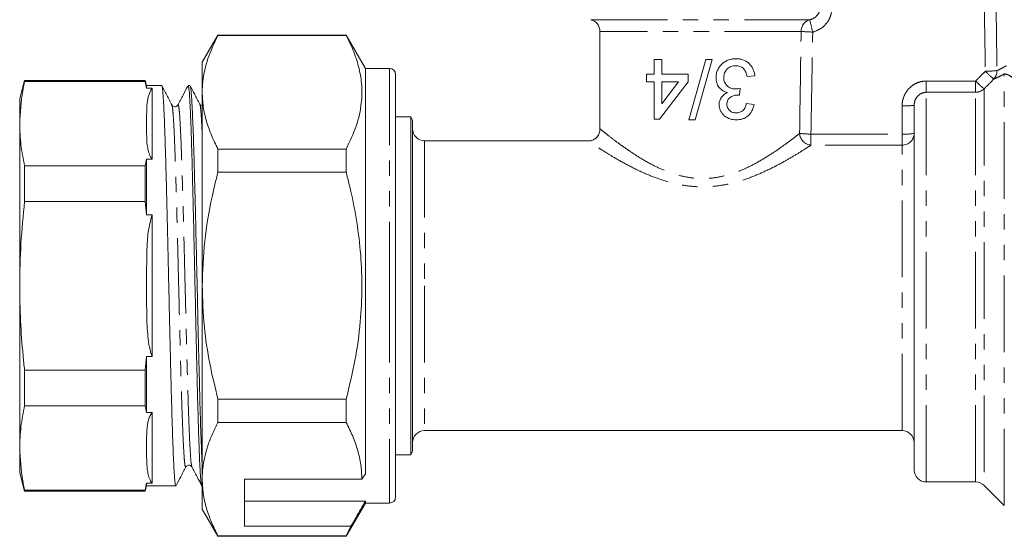
# Model space of a CAD drawing. Units: millimetres. Extents: x 139 to 268, y 86 to 269.
# Drawn here: x 139 to 221, y 160 to 203 of the extents above; entities that cross this region are included whole.
import ezdxf

# ---------------------------------------------------------------- set-up
doc = ezdxf.new("R2010")
doc.units = ezdxf.units.MM
doc.linetypes.add('PHANTOM', pattern=[12.7, 6.35, -1.27, 1.27, -1.27, 1.27, -1.27])

msp = doc.modelspace()

# ---------------------------------------------------------------- linework, layer by layer
at = {"color": 8, "linetype": 'PHANTOM', "lineweight": 0}
for p, q in [((186.477, 202.762), (204.593, 202.762)), ((203.874, 201.794), (187.227, 201.794)), ((169.827, 198.73), (169.827, 180.73)), ((220.684, 162.523), (220.684, 198.265)), ((214.227, 196.746), (214.227, 197.679)), ((214.227, 197.679), (218.313, 197.679)), ((218.313, 196.746), (218.313, 197.679)), ((214.227, 164.48), (214.227, 196.746)), ((218.313, 196.746), (214.227, 196.746)), ((218.313, 164.48), (218.313, 196.746)), ((219.02, 197.035), (219.02, 164.188)), ((212.227, 193.291), (212.227, 195.624)), ((204.689, 193.291), (204.689, 192.373)), ((204.689, 193.291), (212.227, 193.291)), ((212.227, 192.373), (212.227, 193.291)), ((172.727, 192.73), (172.727, 180.73)), ((212.227, 192.373), (204.689, 192.373)), ((212.227, 168.73), (212.227, 192.373)), ((169.827, 180.73), (169.827, 162.73)), ((172.727, 180.73), (172.727, 168.73))]:
    msp.add_line(p, q, dxfattribs=at)
at = {"color": 7, "linetype": 'Continuous', "lineweight": 15}
for p, q in [((155.626, 201.48), (154.327, 199.23)), ((166.239, 201.48), (155.626, 201.48)), ((155.626, 201.451), (155.626, 201.48)), ((155.626, 201.451), (166.239, 201.451)), ((167.827, 198.73), (166.239, 201.48)), ((166.239, 201.48), (166.239, 201.451)), ((187.227, 201.794), (187.227, 193.711)), ((154.327, 199.23), (154.327, 196.752)), ((191.71, 199.466), (191.71, 198.248)), ((192.351, 199.466), (191.71, 199.466)), ((192.351, 198.248), (192.351, 199.466)), ((195.988, 199.466), (194.577, 194.466)), ((195.107, 194.466), (196.517, 199.466)), ((196.517, 199.466), (195.988, 199.466)), ((169.827, 198.73), (167.827, 198.73)), ((167.827, 198.73), (167.827, 165.142)), ((170.327, 198.23), (170.327, 180.73)), ((191.069, 198.248), (191.069, 197.607)), ((191.71, 198.248), (191.069, 198.248)), ((194.53, 198.248), (192.351, 198.248)), ((194.53, 197.607), (194.53, 198.248)), ((199.402, 198.055), (200.043, 198.119)), ((139.629, 197.73), (139.227, 196.23)), ((149.613, 197.73), (139.629, 197.73)), ((139.629, 197.645), (139.629, 197.73)), ((149.613, 197.645), (139.629, 197.645)), ((149.727, 197.305), (149.613, 197.73)), ((149.613, 197.73), (149.613, 197.645)), ((149.727, 197.09), (149.613, 197.645)), ((150.974, 197.305), (149.727, 197.305)), ((149.727, 197.09), (149.727, 197.305)), ((153.321, 197.305), (153.163, 197.305)), ((191.069, 197.607), (191.71, 197.607)), ((191.71, 197.607), (191.71, 194.53)), ((192.159, 194.53), (194.53, 197.607)), ((192.351, 195.806), (192.351, 197.607)), ((193.739, 197.607), (192.351, 195.806)), ((192.351, 197.607), (193.739, 197.607)), ((150.181, 197.09), (149.727, 197.09)), ((150.181, 191.218), (150.181, 197.09)), ((154.327, 196.752), (154.327, 180.73)), ((198.765, 196.517), (198.831, 197.094)), ((139.227, 194.154), (139.227, 196.23)), ((151.82, 195.647), (151.818, 195.652)), ((154.151, 195.746), (154.128, 195.772)), ((199.979, 195.748), (199.338, 195.812)), ((213.227, 165.48), (213.227, 195.677)), ((171.593, 194.73), (170.327, 194.73)), ((171.593, 180.73), (171.593, 194.73)), ((139.227, 180.73), (139.227, 194.154)), ((171.727, 194.23), (171.727, 180.73)), ((191.71, 194.53), (192.159, 194.53)), ((194.577, 194.466), (195.107, 194.466)), ((187.252, 193.71), (187.251, 193.711)), ((186.246, 192.73), (172.727, 192.73)), ((155.626, 190.128), (155.626, 192.053)), ((166.239, 192.053), (155.626, 192.053)), ((166.239, 192.053), (166.239, 190.128)), ((139.629, 187.713), (139.629, 190.663)), ((149.613, 190.663), (139.629, 190.663)), ((149.613, 190.663), (149.727, 191.218)), ((149.613, 190.663), (149.613, 187.713)), ((149.727, 186.602), (149.727, 191.218)), ((149.727, 191.218), (150.181, 191.218)), ((155.626, 190.128), (166.239, 190.128)), ((149.613, 187.713), (139.629, 187.713)), ((149.727, 186.602), (149.613, 187.713)), ((150.181, 186.602), (149.727, 186.602)), ((150.181, 174.858), (150.181, 186.602)), ((139.227, 167.307), (139.227, 180.73)), ((154.327, 180.73), (154.327, 164.709)), ((170.327, 180.73), (170.327, 163.23)), ((171.593, 166.73), (171.593, 180.73)), ((171.727, 180.73), (171.727, 167.23)), ((149.613, 173.748), (149.727, 174.858)), ((149.727, 170.243), (149.727, 174.858)), ((149.727, 174.858), (150.181, 174.858)), ((139.629, 170.798), (139.629, 173.748)), ((149.613, 173.748), (139.629, 173.748)), ((149.613, 173.748), (149.613, 170.798)), ((166.239, 171.333), (155.626, 171.333)), ((155.626, 169.408), (155.626, 171.333)), ((166.239, 171.333), (166.239, 169.408)), ((149.613, 170.798), (139.629, 170.798)), ((149.727, 170.243), (149.613, 170.798)), ((150.181, 170.243), (149.727, 170.243)), ((150.181, 164.371), (150.181, 170.243)), ((155.626, 169.408), (166.239, 169.408)), ((172.727, 168.73), (212.227, 168.73)), ((139.227, 165.23), (139.227, 167.307)), ((170.327, 166.73), (171.593, 166.73)), ((152.974, 165.778), (152.972, 165.774)), ((139.227, 165.23), (139.629, 163.73)), ((154.327, 164.709), (154.327, 162.23)), ((167.538, 164.709), (157.827, 164.709)), ((157.827, 164.709), (157.827, 160.812)), ((167.827, 165.142), (167.538, 164.709)), ((149.613, 163.816), (139.629, 163.816)), ((139.629, 163.73), (139.629, 163.816)), ((139.629, 163.73), (149.613, 163.73)), ((149.613, 163.816), (149.727, 164.371)), ((149.613, 163.73), (149.727, 164.155)), ((149.613, 163.816), (149.613, 163.73)), ((149.727, 164.155), (149.727, 164.371)), ((149.727, 164.371), (150.181, 164.371)), ((149.727, 164.155), (152.147, 164.155)), ((154.298, 164.155), (154.327, 164.155)), ((214.227, 164.48), (218.313, 164.48)), ((219.02, 164.188), (220.684, 162.523)), ((154.327, 162.23), (155.626, 159.98)), ((157.827, 162.905), (167.827, 162.905)), ((166.239, 159.98), (167.827, 162.73)), ((167.827, 162.905), (167.827, 162.73)), ((167.827, 162.73), (169.827, 162.73)), ((157.827, 160.812), (166.629, 160.812)), ((166.629, 160.812), (166.239, 160.01)), ((166.239, 160.01), (155.626, 160.01)), ((155.626, 159.98), (155.626, 160.01)), ((155.626, 159.98), (166.239, 159.98)), ((166.239, 160.01), (166.239, 159.98))]:
    msp.add_line(p, q, dxfattribs=at)
for centre, radius, start, end in [((186.227, 201.794), 1, 0, 75.52249), ((169.827, 198.23), 0.5, 0, 90), ((170.727, 194.23), 1, 0, 30), ((172.727, 193.73), 1, 180, 270), ((172.727, 167.73), 1, 90, 180), ((212.227, 167.73), 1, 0, 90), ((170.727, 167.23), 1, 330, 0), ((214.227, 165.48), 1, 180, 270), ((218.313, 163.48), 1, 45, 90), ((169.827, 163.23), 0.5, 270, 0)]:
    msp.add_arc(centre, radius, start, end, dxfattribs=at)
at = {"color": 8, "linetype": 'PHANTOM', "lineweight": 0}
for centre, radius, start, end in [((204.867, 201.808), 0.993, 106.02603, 180.78857), ((228.843, 207.918), 24.792, 192.00211, 194.42505), ((204.805, 210.032), 8.291, 263.55576, 270.19366), ((219.161, 206.48), 7.985, 269.63393, 276.57367), ((224.967, 204.198), 8.175, 224.24037, 230.95559), ((219.093, 198.513), 0.982, 317.45402, 1.96856), ((224.236, 203.467), 8.281, 224.3376, 230.96101), ((218.314, 197.753), 1.007, 269.92955, 314.48431), ((212.476, 200.441), 4.823, 267.0366, 278.95519), ((204.8, 193.424), 1.058, 184.42409, 263.97222), ((204.71, 202.2), 8.909, 263.78519, 269.86429), ((212.242, 193.358), 0.985, 269.14622, 359.11999), ((212.476, 198.107), 4.823, 267.0366, 278.95519)]:
    msp.add_arc(centre, radius, start, end, dxfattribs=at)
for centre, major_axis, ratio, start_param, end_param in [((229.727, 253.407), (0, 209.893), 0.052408, 1.802504, 1.835499), ((229.727, 253.459), (0, 209.893), 0.047643, 1.802504, 1.835499), ((195.727, 253.459), (0, 181.271), 0.046891, 4.374348, 4.423363), ((195.727, 253.407), (0, 181.271), 0.052408, 4.374348, 4.423363)]:
    msp.add_ellipse(centre, major_axis=major_axis, ratio=ratio, start_param=start_param, end_param=end_param, dxfattribs=at)
for points, knots in [([(204.593, 202.762), (204.817, 202.813), (205.026, 202.927), (205.339, 203.269), (205.437, 203.493), (205.442, 203.73)], [0, 0, 0, 0, 0.5, 0.5, 1, 1, 1, 1]), ([(206.414, 203.678), (206.411, 203.452), (206.369, 203.233), (206.212, 202.809), (206.1, 202.615), (205.812, 202.267), (205.643, 202.121), (205.259, 201.882), (205.052, 201.796), (204.833, 201.742)], [0, 0, 0, 0, 0.25, 0.25, 0.5, 0.5, 0.75, 0.75, 1, 1, 1, 1]), ([(220.075, 198.547), (220.17, 198.591), (220.285, 198.645), (220.549, 198.777), (220.698, 198.855), (220.863, 198.946)], [0, 0, 0, 0, 0.5, 0.5, 1, 1, 1, 1]), ([(220.684, 198.265), (220.503, 198.171), (220.339, 198.09), (220.049, 197.952), (219.922, 197.895), (219.817, 197.849)], [0, 0, 0, 0, 0.5, 0.5, 1, 1, 1, 1]), ([(220.684, 198.265), (220.781, 198.273), (220.889, 198.246), (221.127, 198.135), (221.256, 198.049), (221.391, 197.932)], [0, 0, 0, 0, 0.5, 0.5, 1, 1, 1, 1]), ([(212.227, 195.624), (212.227, 195.758), (212.239, 195.89), (212.289, 196.152), (212.327, 196.281), (212.473, 196.649), (212.619, 196.878), (212.894, 197.163), (212.996, 197.251), (213.214, 197.402), (213.33, 197.467), (213.574, 197.572), (213.702, 197.612), (213.961, 197.665), (214.093, 197.679), (214.227, 197.679)], [0, 0, 0, 0, 0.125, 0.125, 0.25, 0.25, 0.5, 0.5, 0.625, 0.625, 0.75, 0.75, 0.875, 0.875, 1, 1, 1, 1]), ([(214.227, 196.746), (214.087, 196.746), (213.951, 196.715), (213.702, 196.6), (213.591, 196.515), (213.411, 196.314), (213.341, 196.195), (213.25, 195.944), (213.227, 195.81), (213.227, 195.677)], [0, 0, 0, 0, 0.25, 0.25, 0.5, 0.5, 0.75, 0.75, 1, 1, 1, 1]), ([(152.972, 165.774), (152.963, 165.747), (152.934, 165.66), (152.884, 165.946), (152.824, 166.614), (152.763, 167.686), (152.703, 169.106), (152.642, 170.844), (152.581, 172.847), (152.521, 175.066), (152.46, 177.436), (152.4, 179.896), (152.339, 182.377), (152.278, 184.814), (152.218, 187.139), (152.157, 189.29), (152.096, 191.208), (152.036, 192.838), (151.975, 194.148), (151.915, 195.07), (151.863, 195.59), (151.831, 195.632), (151.82, 195.647)], [0, 0, 0, 0, 0.023657, 0.076307, 0.128949, 0.181587, 0.234215, 0.286839, 0.339454, 0.392063, 0.444666, 0.49726, 0.54985, 0.602431, 0.655006, 0.707575, 0.760136, 0.812691, 0.865239, 0.917779, 0.970315, 1, 1, 1, 1]), ([(153.472, 165.74), (153.454, 165.802), (153.415, 165.93), (153.356, 166.629), (153.295, 167.69), (153.235, 169.115), (153.174, 170.853), (153.113, 172.858), (153.053, 175.078), (152.992, 177.449), (152.932, 179.909), (152.871, 182.39), (152.81, 184.827), (152.75, 187.15), (152.689, 189.3), (152.629, 191.217), (152.568, 192.847), (152.507, 194.149), (152.447, 195.093), (152.386, 195.611), (152.343, 195.795), (152.32, 195.685), (152.317, 195.671)], [0, 0, 0, 0, 0.048403, 0.100905, 0.153402, 0.205889, 0.258373, 0.310848, 0.363316, 0.415779, 0.468232, 0.520681, 0.573122, 0.625557, 0.677986, 0.730405, 0.782821, 0.835228, 0.887628, 0.940023, 0.992409, 1, 1, 1, 1]), ([(154.327, 193.24), (154.311, 193.597), (154.274, 194.402), (154.218, 195.205), (154.167, 195.693), (154.136, 195.717), (154.126, 195.725)], [0, 0, 0, 0, 0.240884, 0.542663, 0.844419, 1, 1, 1, 1]), ([(187.251, 193.711), (187.245, 193.716), (187.227, 193.731), (187.37, 193.614), (187.687, 193.358), (188.282, 192.889), (189.182, 192.221), (190.28, 191.472), (191.46, 190.781), (192.672, 190.214), (193.796, 189.835), (194.903, 189.63), (195.95, 189.581), (196.988, 189.694), (198.097, 189.964), (199.235, 190.407), (200.391, 191.004), (201.45, 191.656), (202.341, 192.274), (203.049, 192.798), (203.488, 193.139), (203.687, 193.297), (203.746, 193.343)], [0, 0, 0, 0, 0.02148, 0.065222, 0.108986, 0.176377, 0.243897, 0.3116, 0.379301, 0.431511, 0.483623, 0.524908, 0.566155, 0.607329, 0.648554, 0.703946, 0.759435, 0.819572, 0.879698, 0.929544, 0.979352, 1, 1, 1, 1]), ([(204.689, 192.373), (204.486, 192.241), (204.073, 191.972), (203.18, 191.42), (202.121, 190.815), (200.935, 190.212), (199.639, 189.659), (198.371, 189.253), (197.134, 189.003), (195.984, 188.902), (194.816, 188.942), (193.592, 189.13), (192.331, 189.477), (190.986, 189.996), (189.657, 190.638), (188.529, 191.27), (187.658, 191.798), (187.091, 192.159), (186.656, 192.443), (186.365, 192.637), (186.217, 192.737), (186.241, 192.721), (186.246, 192.717)], [0, 0, 0, 0, 0.057668, 0.117352, 0.176188, 0.236362, 0.292024, 0.34897, 0.391477, 0.434975, 0.477621, 0.521398, 0.574022, 0.627986, 0.694257, 0.762378, 0.81123, 0.861093, 0.89421, 0.939473, 0.986137, 1, 1, 1, 1])]:
    msp.add_open_spline(points, degree=3, knots=knots, dxfattribs=at)
at = {"color": 7, "linetype": 'Continuous', "lineweight": 15}
for points, knots in [([(154.327, 196.752), (154.337, 197.047), (154.37, 197.983), (154.732, 199.563), (155.327, 200.819), (155.626, 201.451)], [0, 0, 0, 0, 0.186106, 0.590837, 1, 1, 1, 1]), ([(166.239, 201.451), (166.46, 200.999), (166.9, 200.096), (167.339, 198.707), (167.561, 197.295), (167.526, 195.7), (167.136, 193.941), (166.539, 192.685), (166.239, 192.053)], [0, 0, 0, 0, 0.146557, 0.293073, 0.443066, 0.593046, 0.795415, 1, 1, 1, 1]), ([(198.488, 199.53), (198.385, 199.527), (198.283, 199.523), (198.081, 199.492), (197.981, 199.468), (197.784, 199.399), (197.687, 199.354), (197.506, 199.245), (197.421, 199.182), (197.264, 199.036), (197.192, 198.956), (197.064, 198.785), (197.009, 198.69), (196.923, 198.493), (196.89, 198.391), (196.858, 198.232), (196.85, 198.178), (196.84, 198.07), (196.839, 198.016), (196.838, 197.961)], [0, 0, 0, 0, 0.125, 0.125, 0.25, 0.25, 0.375, 0.375, 0.5, 0.5, 0.625, 0.625, 0.75, 0.75, 0.875, 0.875, 0.9375, 0.9375, 1, 1, 1, 1]), ([(197.479, 197.956), (197.48, 198.023), (197.484, 198.09), (197.507, 198.221), (197.523, 198.286), (197.595, 198.473), (197.669, 198.585), (197.853, 198.773), (197.966, 198.845), (198.146, 198.913), (198.21, 198.928), (198.337, 198.949), (198.401, 198.952), (198.465, 198.953)], [0, 0, 0, 0, 0.125, 0.125, 0.25, 0.25, 0.5, 0.5, 0.75, 0.75, 0.875, 0.875, 1, 1, 1, 1]), ([(198.465, 198.953), (198.524, 198.952), (198.582, 198.95), (198.698, 198.932), (198.755, 198.918), (198.866, 198.879), (198.919, 198.855), (199.018, 198.792), (199.065, 198.754), (199.146, 198.668), (199.183, 198.62), (199.246, 198.517), (199.272, 198.462), (199.345, 198.296), (199.375, 198.176), (199.402, 198.055)], [0, 0, 0, 0, 0.125, 0.125, 0.25, 0.25, 0.375, 0.375, 0.5, 0.5, 0.625, 0.625, 0.75, 0.75, 1, 1, 1, 1]), ([(200.043, 198.119), (200.031, 198.22), (200.016, 198.32), (199.965, 198.512), (199.931, 198.607), (199.844, 198.784), (199.793, 198.867), (199.676, 199.02), (199.609, 199.091), (199.395, 199.282), (199.228, 199.379), (198.961, 199.472), (198.869, 199.493), (198.68, 199.523), (198.584, 199.528), (198.488, 199.53)], [0, 0, 0, 0, 0.125, 0.125, 0.25, 0.25, 0.375, 0.375, 0.5, 0.5, 0.75, 0.75, 0.875, 0.875, 1, 1, 1, 1]), ([(196.838, 197.961), (196.841, 197.82), (196.854, 197.68), (196.911, 197.477), (196.938, 197.41), (197, 197.283), (197.036, 197.223), (197.164, 197.054), (197.269, 196.956), (197.448, 196.847), (197.512, 196.816), (197.642, 196.764), (197.709, 196.745), (197.776, 196.728)], [0, 0, 0, 0, 0.25, 0.25, 0.375, 0.375, 0.5, 0.5, 0.75, 0.75, 0.875, 0.875, 1, 1, 1, 1]), ([(198.417, 197.026), (198.357, 197.027), (198.297, 197.029), (198.179, 197.048), (198.121, 197.063), (197.95, 197.126), (197.844, 197.191), (197.71, 197.322), (197.669, 197.368), (197.598, 197.471), (197.569, 197.528), (197.522, 197.644), (197.505, 197.704), (197.483, 197.829), (197.48, 197.893), (197.479, 197.956)], [0, 0, 0, 0, 0.125, 0.125, 0.25, 0.25, 0.5, 0.5, 0.625, 0.625, 0.75, 0.75, 0.875, 0.875, 1, 1, 1, 1]), ([(139.629, 197.645), (139.575, 197.389), (139.33, 196.229), (139.272, 195.063), (139.227, 194.154)], [0, 0, 0, 0, 0.220924, 1, 1, 1, 1]), ([(151.82, 195.698), (151.678, 195.969), (151.395, 196.512), (151.112, 197.056), (150.97, 197.327)], [0, 0, 0, 0, 0.4999692, 1, 1, 1, 1]), ([(150.99, 197.278), (150.998, 197.26), (151.017, 197.219), (151.055, 196.946), (151.097, 196.442), (151.14, 195.709), (151.182, 194.836), (151.223, 193.758), (151.266, 192.499), (151.308, 191.13), (151.35, 189.605), (151.391, 187.962), (151.423, 186.682), (151.455, 185.364), (151.486, 183.997), (151.518, 182.609), (151.559, 180.749), (151.603, 178.878), (151.644, 177.044), (151.685, 175.245), (151.728, 173.514), (151.77, 171.895), (151.812, 170.36), (151.854, 168.963), (151.896, 167.743), (151.939, 166.645), (151.98, 165.741), (152.022, 165.055), (152.065, 164.52), (152.106, 164.199), (152.137, 164.168), (152.147, 164.158)], [0, 0, 0, 0, 0.020788, 0.0475521, 0.1019898, 0.1297284, 0.1564927, 0.2109305, 0.2386692, 0.2654335, 0.3198714, 0.3476101, 0.3743744, 0.4013245, 0.4288607, 0.4565994, 0.4833637, 0.5378015, 0.5655402, 0.5923044, 0.6467421, 0.6744807, 0.7012449, 0.7556827, 0.7834213, 0.8101856, 0.8646235, 0.8923622, 0.9191264, 0.9735643, 1, 1, 1, 1]), ([(153.135, 197.266), (153.004, 197.015), (152.731, 196.492), (152.459, 195.969), (152.317, 195.696)], [0, 0, 0, 0, 0.4792715, 1, 1, 1, 1]), ([(154.284, 164.169), (154.284, 164.169), (154.274, 164.167), (154.253, 164.273), (154.223, 164.49), (154.192, 164.841), (154.162, 165.302), (154.121, 166.062), (154.08, 167.034), (154.04, 168.197), (154, 169.477), (153.958, 170.925), (153.918, 172.504), (153.878, 174.161), (153.837, 175.921), (153.796, 177.74), (153.755, 179.587), (153.715, 181.46), (153.674, 183.313), (153.633, 185.141), (153.593, 186.916), (153.552, 188.594), (153.511, 190.197), (153.47, 191.675), (153.43, 192.989), (153.39, 194.186), (153.348, 195.2), (153.308, 196.001), (153.268, 196.658), (153.227, 197.087), (153.188, 197.287), (153.17, 197.293), (153.163, 197.295)], [0, 0, 0, 0, 0.000067, 0.026799, 0.053718, 0.081222, 0.108928, 0.135661, 0.190035, 0.217741, 0.244474, 0.298847, 0.326553, 0.353286, 0.40766, 0.435366, 0.462099, 0.516473, 0.544179, 0.570912, 0.625286, 0.652992, 0.679725, 0.734099, 0.761805, 0.788538, 0.842911, 0.870618, 0.89735, 0.951724, 0.97943, 1, 1, 1, 1]), ([(153.337, 197.241), (153.343, 197.245), (153.36, 197.255), (153.387, 197.055), (153.419, 196.761), (153.45, 196.343), (153.482, 195.812), (153.513, 195.171), (153.555, 194.185), (153.598, 193.001), (153.64, 191.65), (153.681, 190.195), (153.723, 188.597), (153.766, 186.897), (153.807, 185.138), (153.849, 183.306), (153.892, 181.448), (153.934, 179.583), (153.975, 177.724), (154.017, 175.918), (154.06, 174.158), (154.102, 172.481), (154.143, 170.931), (154.185, 169.475), (154.228, 168.166), (154.27, 167.056), (154.299, 166.332), (154.318, 165.999), (154.327, 165.848)], [0, 0, 0, 0, 0.018854, 0.051276, 0.082559, 0.114059, 0.146244, 0.178666, 0.209949, 0.273578, 0.305999, 0.337282, 0.400911, 0.433332, 0.464615, 0.528244, 0.560666, 0.591949, 0.655577, 0.687999, 0.719282, 0.782911, 0.815333, 0.846616, 0.910244, 0.942666, 0.973949, 1, 1, 1, 1]), ([(154.128, 195.772), (153.987, 196.044), (153.73, 196.537), (153.473, 197.03), (153.357, 197.252)], [0, 0, 0, 0, 0.550671, 1, 1, 1, 1]), ([(149.727, 194.154), (149.726, 194.653), (149.724, 195.393), (149.814, 196.382), (150.058, 196.852), (150.181, 197.09)], [0, 0, 0, 0, 0.507541, 0.751818, 1, 1, 1, 1]), ([(155.626, 192.053), (155.437, 192.434), (155.06, 193.198), (154.654, 194.366), (154.379, 195.552), (154.344, 196.351), (154.327, 196.752)], [0, 0, 0, 0, 0.24768, 0.496103, 0.747414, 1, 1, 1, 1]), ([(197.776, 196.728), (197.682, 196.682), (197.589, 196.633), (197.423, 196.505), (197.346, 196.428), (197.223, 196.254), (197.174, 196.156), (197.126, 196.003), (197.114, 195.951), (197.099, 195.845), (197.097, 195.791), (197.094, 195.737)], [0, 0, 0, 0, 0.25, 0.25, 0.5, 0.5, 0.75, 0.75, 0.875, 0.875, 1, 1, 1, 1]), ([(197.735, 195.758), (197.736, 195.816), (197.74, 195.873), (197.763, 195.986), (197.78, 196.042), (197.831, 196.145), (197.864, 196.193), (197.943, 196.278), (197.987, 196.313), (198.132, 196.406), (198.235, 196.451), (198.397, 196.495), (198.452, 196.507), (198.562, 196.52), (198.618, 196.522), (198.673, 196.524)], [0, 0, 0, 0, 0.125, 0.125, 0.25, 0.25, 0.375, 0.375, 0.5, 0.5, 0.75, 0.75, 0.875, 0.875, 1, 1, 1, 1]), ([(198.831, 197.094), (198.764, 197.076), (198.696, 197.059), (198.592, 197.041), (198.557, 197.035), (198.487, 197.028), (198.452, 197.027), (198.417, 197.026)], [0, 0, 0, 0, 0.5, 0.5, 0.75, 0.75, 1, 1, 1, 1]), ([(198.673, 196.524), (198.681, 196.524), (198.688, 196.523), (198.696, 196.523), (198.708, 196.522), (198.719, 196.521), (198.731, 196.52), (198.742, 196.519), (198.754, 196.518), (198.765, 196.517)], [0, 0, 0, 0, 0.00002447494, 0.00002447494, 0.00002447494, 0.0000612144, 0.0000612144, 0.0000612144, 0.0000979884, 0.0000979884, 0.0000979884, 0.0000979884]), ([(152.317, 195.698), (152.286, 195.654), (152.223, 195.57), (151.961, 195.532), (151.874, 195.634), (151.819, 195.699)], [0, 0, 0, 0, 0.2804618, 0.5458337, 1, 1, 1, 1]), ([(154.327, 195.64), (154.282, 195.648), (154.221, 195.661), (154.193, 195.698), (154.185, 195.708)], [0, 0, 0, 0, 0.725348, 1, 1, 1, 1]), ([(197.094, 195.737), (197.098, 195.646), (197.104, 195.557), (197.144, 195.383), (197.175, 195.296), (197.252, 195.134), (197.298, 195.058), (197.408, 194.916), (197.471, 194.851), (197.678, 194.683), (197.839, 194.601), (198.086, 194.518), (198.172, 194.498), (198.344, 194.472), (198.43, 194.468), (198.517, 194.466)], [0, 0, 0, 0, 0.125, 0.125, 0.25, 0.25, 0.375, 0.375, 0.5, 0.5, 0.75, 0.75, 0.875, 0.875, 1, 1, 1, 1]), ([(198.497, 195.042), (198.449, 195.043), (198.402, 195.045), (198.308, 195.06), (198.262, 195.07), (198.125, 195.115), (198.039, 195.163), (197.893, 195.296), (197.831, 195.376), (197.772, 195.512), (197.758, 195.559), (197.739, 195.657), (197.736, 195.707), (197.735, 195.758)], [0, 0, 0, 0, 0.125, 0.125, 0.25, 0.25, 0.5, 0.5, 0.75, 0.75, 0.875, 0.875, 1, 1, 1, 1]), ([(199.338, 195.812), (199.328, 195.758), (199.318, 195.705), (199.289, 195.602), (199.27, 195.552), (199.204, 195.406), (199.143, 195.318), (198.989, 195.176), (198.898, 195.124), (198.753, 195.073), (198.703, 195.061), (198.601, 195.047), (198.549, 195.045), (198.497, 195.042)], [0, 0, 0, 0, 0.125, 0.125, 0.25, 0.25, 0.5, 0.5, 0.75, 0.75, 0.875, 0.875, 1, 1, 1, 1]), ([(198.517, 194.466), (198.605, 194.467), (198.693, 194.471), (198.865, 194.497), (198.949, 194.517), (199.114, 194.573), (199.195, 194.608), (199.347, 194.694), (199.418, 194.745), (199.617, 194.919), (199.726, 195.062), (199.851, 195.306), (199.885, 195.39), (199.941, 195.565), (199.961, 195.656), (199.979, 195.748)], [0, 0, 0, 0, 0.125, 0.125, 0.25, 0.25, 0.375, 0.375, 0.5, 0.5, 0.75, 0.75, 0.875, 0.875, 1, 1, 1, 1]), ([(139.227, 194.154), (139.245, 193.572), (139.283, 192.405), (139.513, 191.244), (139.629, 190.663)], [0, 0, 0, 0, 0.4992042, 1, 1, 1, 1]), ([(150.181, 191.218), (150.161, 191.246), (150.046, 191.412), (149.908, 191.725), (149.771, 192.309), (149.722, 193.12), (149.725, 193.785), (149.727, 194.154)], [0, 0, 0, 0, 0.030623, 0.177468, 0.324632, 0.626096, 1, 1, 1, 1]), ([(187.229, 193.71), (187.231, 193.646), (187.234, 193.471), (187.117, 193.196), (186.906, 192.94), (186.643, 192.784), (186.42, 192.717), (186.292, 192.718), (186.25, 192.718)], [0, 0, 0, 0, 0.122614, 0.337301, 0.557828, 0.754371, 0.918038, 1, 1, 1, 1]), ([(154.327, 180.73), (154.369, 181.96), (154.454, 184.435), (154.993, 187.568), (155.459, 189.452), (155.626, 190.128)], [0, 0, 0, 0, 0.3878654, 0.7803085, 1, 1, 1, 1]), ([(166.239, 190.128), (166.364, 189.634), (166.708, 188.265), (167.146, 185.992), (167.476, 183.284), (167.576, 180.534), (167.431, 177.601), (167.008, 174.519), (166.496, 172.397), (166.239, 171.333)], [0, 0, 0, 0, 0.080397, 0.222556, 0.364678, 0.510333, 0.65599, 0.827371, 1, 1, 1, 1]), ([(139.629, 187.713), (139.514, 186.553), (139.283, 184.232), (139.246, 181.899), (139.227, 180.73)], [0, 0, 0, 0, 0.499279, 1, 1, 1, 1]), ([(149.727, 180.73), (149.726, 181.73), (149.724, 183.21), (149.814, 185.186), (150.058, 186.128), (150.181, 186.602)], [0, 0, 0, 0, 0.507541, 0.751818, 1, 1, 1, 1]), ([(139.227, 180.73), (139.241, 179.765), (139.27, 177.832), (139.444, 175.505), (139.587, 174.145), (139.629, 173.748)], [0, 0, 0, 0, 0.4139357, 0.828816, 1, 1, 1, 1]), ([(150.181, 174.858), (150.161, 174.915), (150.047, 175.244), (149.91, 175.872), (149.77, 177.038), (149.723, 178.663), (149.725, 179.994), (149.727, 180.73)], [0, 0, 0, 0, 0.030624, 0.176614, 0.324616, 0.626087, 1, 1, 1, 1]), ([(155.626, 171.333), (155.388, 172.318), (154.911, 174.293), (154.431, 177.434), (154.363, 179.592), (154.327, 180.73)], [0, 0, 0, 0, 0.319567, 0.64086, 1, 1, 1, 1]), ([(139.629, 170.798), (139.514, 170.219), (139.283, 169.058), (139.246, 167.891), (139.227, 167.307)], [0, 0, 0, 0, 0.499279, 1, 1, 1, 1]), ([(149.727, 167.307), (149.726, 167.557), (149.726, 168.057), (149.739, 168.677), (149.787, 169.168), (149.856, 169.529), (149.965, 169.891), (150.108, 170.125), (150.181, 170.243)], [0, 0, 0, 0, 0.253648, 0.507334, 0.629347, 0.75156, 0.875148, 1, 1, 1, 1]), ([(154.327, 164.709), (154.329, 164.856), (154.334, 165.151), (154.387, 165.766), (154.519, 166.553), (154.79, 167.51), (155.155, 168.463), (155.469, 169.093), (155.626, 169.408)], [0, 0, 0, 0, 0.0930007, 0.1860719, 0.3881404, 0.5908466, 0.7952059, 1, 1, 1, 1]), ([(166.239, 169.408), (166.428, 169.026), (166.805, 168.263), (167.211, 167.095), (167.486, 165.909), (167.521, 165.11), (167.538, 164.709)], [0, 0, 0, 0, 0.24768, 0.496103, 0.747414, 1, 1, 1, 1]), ([(139.227, 167.307), (139.272, 166.396), (139.33, 165.229), (139.575, 164.07), (139.629, 163.816)], [0, 0, 0, 0, 0.781392, 1, 1, 1, 1]), ([(150.181, 164.371), (150.161, 164.4), (150.047, 164.564), (149.91, 164.878), (149.805, 165.313), (149.754, 165.756), (149.731, 166.237), (149.727, 166.754), (149.727, 167.123), (149.727, 167.307)], [0, 0, 0, 0, 0.030622, 0.176605, 0.324599, 0.47523, 0.626105, 0.813046, 1, 1, 1, 1]), ([(152.168, 164.181), (152.295, 164.424), (152.564, 164.94), (152.832, 165.455), (152.974, 165.727)], [0, 0, 0, 0, 0.4729366, 1, 1, 1, 1]), ([(152.974, 165.727), (153.029, 165.791), (153.115, 165.893), (153.378, 165.855), (153.44, 165.77), (153.472, 165.727)], [0, 0, 0, 0, 0.454604, 0.719747, 1, 1, 1, 1]), ([(153.472, 165.726), (153.614, 165.453), (153.885, 164.934), (154.155, 164.416), (154.284, 164.169)], [0, 0, 0, 0, 0.525207, 1, 1, 1, 1]), ([(155.626, 160.01), (155.437, 160.392), (155.06, 161.155), (154.654, 162.323), (154.379, 163.509), (154.344, 164.308), (154.327, 164.709)], [0, 0, 0, 0, 0.24768, 0.496103, 0.747414, 1, 1, 1, 1]), ([(166.629, 160.812), (166.773, 161.063), (167.172, 161.761), (167.571, 162.458), (167.827, 162.905)], [0, 0, 0, 0, 0.360044, 1, 1, 1, 1])]:
    msp.add_open_spline(points, degree=3, knots=knots, dxfattribs=at)
at = {"color": 8, "linetype": 'PHANTOM', "lineweight": 0}
for points in [[(218.313, 197.679), (218.578, 197.951), (218.844, 198.223), (219.11, 198.495)], [(219.817, 197.849), (219.551, 197.578), (219.285, 197.306), (219.02, 197.035)]]:
    msp.add_open_spline(points, degree=3, dxfattribs=at)

doc.saveas('drawing.dxf')
